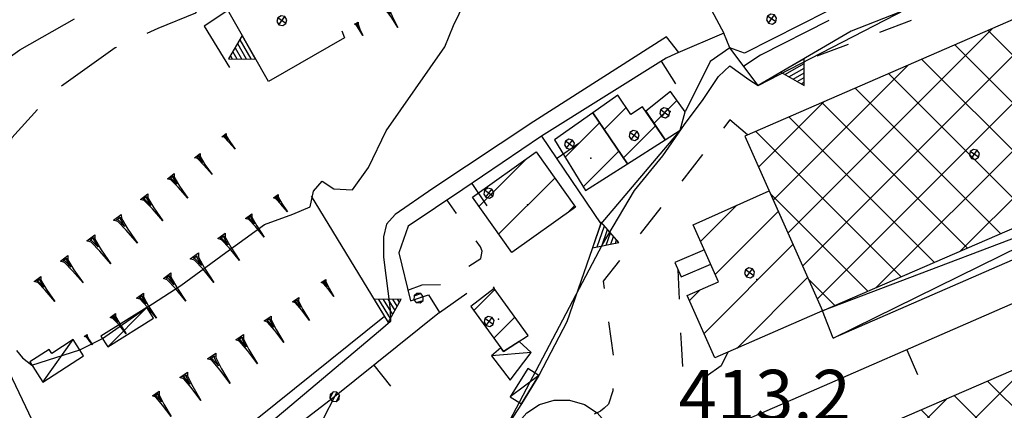
# Model space of a CAD drawing. Extents: x 1512742 to 1517547, y 5069444 to 5076303.
# Drawn here: x 1513927 to 1514074, y 5071718 to 5071776 of the extents above; entities that cross this region are included whole.
import ezdxf

# ---------------------------------------------------------------- set-up
doc = ezdxf.new("R2010")
doc.units = 0
doc.header["$LTSCALE"] = 5
doc.header["$MEASUREMENT"] = 0
for name, pattern in [('20100000', [2, 1, -1]), ('33200000', [1, -1]), ('51000000', [10, 2.5, 5, 2.5]), ('54000000', [5, 2.5, 2.5]), ('55000000', [8, 4, 4]), ('72100000', [6, 1, 1, -1, 2, -1]), ('87000000', [1, -1])]:
    doc.linetypes.add(name, pattern=pattern)
doc.layers.get('0').update_dxf_attribs({"linetype": 'CONTINUOUS'})
for name, color, linetype in [('20100000', 7, '20100000'), ('21000000', 7, 'CONTINUOUS'), ('30000000', 7, 'CONTINUOUS'), ('32000000', 7, 'CONTINUOUS'), ('33200000', 7, '33200000'), ('40000000', 7, 'CONTINUOUS'), ('4000000V', 7, 'CONTINUOUS'), ('41000000', 7, 'CONTINUOUS'), ('4100000V', 7, 'CONTINUOUS'), ('51000000', 7, '51000000'), ('54000000', 7, '54000000'), ('55000000', 7, '55000000'), ('61010000', 7, 'CONTINUOUS'), ('72100000', 7, '72100000'), ('80000000', 7, 'CONTINUOUS'), ('81000000', 7, 'CONTINUOUS'), ('81100000', 7, 'CONTINUOUS'), ('82000000', 253, 'CONTINUOUS'), ('83000000', 254, 'CONTINUOUS'), ('87000000', 7, '87000000'), ('C3000000', 7, 'CONTINUOUS'), ('C3200000', 7, 'CONTINUOUS'), ('TOPOQTER', 7, 'CONTINUOUS')]:
    doc.layers.add(name, color=color, linetype=linetype)
doc.styles.get("Standard").update_dxf_attribs({"font": 'TXT', "height": 0.2})

# ---------------------------------------------------------------- blocks, each defined once
blk = doc.blocks.new('CAMP_D6DA75DB')
at = {"layer": 'C3200000'}
for p, q in [((1514067.238, 5071742.574), (1514118.644, 5071793.981)), ((1514120.291, 5071790.099), (1514115.723, 5071794.667)), ((1514054.769, 5071737.177), (1514109.597, 5071792.005)), ((1514125.501, 5071777.818), (1514110.794, 5071792.525)), ((1514127.56, 5071768.688), (1514105.865, 5071790.383)), ((1514079.707, 5071747.972), (1514120.75, 5071789.016)), ((1514122.625, 5071766.552), (1514100.937, 5071788.24)), ((1514046, 5071735.479), (1514097.089, 5071786.568)), ((1514117.69, 5071764.415), (1514096.008, 5071786.098)), ((1514112.756, 5071762.279), (1514091.079, 5071783.955)), ((1514092.175, 5071753.37), (1514122.857, 5071784.051)), ((1514107.821, 5071760.143), (1514086.151, 5071781.813)), ((1514043.825, 5071740.375), (1514084.581, 5071781.131)), ((1514102.886, 5071758.007), (1514081.222, 5071779.671)), ((1514104.644, 5071758.768), (1514124.963, 5071779.086)), ((1514097.951, 5071755.87), (1514076.293, 5071777.528)), ((1514041.651, 5071745.272), (1514072.073, 5071775.694)), ((1514093.016, 5071753.734), (1514071.365, 5071775.386)), ((1514088.082, 5071751.598), (1514066.436, 5071773.243)), ((1514117.113, 5071764.166), (1514127.069, 5071774.122)), ((1514039.477, 5071750.169), (1514059.565, 5071770.257)), ((1514083.147, 5071749.461), (1514061.507, 5071771.101)), ((1514078.212, 5071747.325), (1514056.579, 5071768.959)), ((1514073.277, 5071745.189), (1514051.65, 5071766.816)), ((1514037.302, 5071755.065), (1514047.057, 5071764.82)), ((1514068.343, 5071743.053), (1514046.721, 5071764.674)), ((1514063.408, 5071740.916), (1514041.793, 5071762.531)), ((1514058.473, 5071738.78), (1514036.864, 5071760.389)), ((1514053.538, 5071736.644), (1514039.048, 5071751.134)), ((1514048.603, 5071734.508), (1514044.696, 5071738.415))]:
    blk.add_line(p, q, dxfattribs=at)
blk = doc.blocks.new('CAMP_720C9D97')
at = {"layer": 'C3200000'}
for p, q in [((1514055.923, 5071675.986), (1514124.641, 5071744.704)), ((1514127.468, 5071737.837), (1514120.66, 5071744.646)), ((1514053.764, 5071680.898), (1514115.11, 5071742.244)), ((1514124.989, 5071733.245), (1514115.724, 5071742.51)), ((1514119.996, 5071731.168), (1514110.789, 5071740.374)), ((1514116.88, 5071729.871), (1514126.703, 5071739.695)), ((1514115.002, 5071729.09), (1514105.854, 5071738.238)), ((1514051.604, 5071685.809), (1514102.644, 5071736.849)), ((1514113.501, 5071723.52), (1514100.919, 5071736.102)), ((1514118.786, 5071711.164), (1514095.983, 5071733.966)), ((1514137.193, 5071685.686), (1514091.048, 5071731.831)), ((1514049.445, 5071690.721), (1514090.178, 5071731.454)), ((1514132.252, 5071683.556), (1514086.113, 5071729.695)), ((1514127.311, 5071681.426), (1514081.178, 5071727.559)), ((1514047.286, 5071695.633), (1514077.712, 5071726.059)), ((1514058.082, 5071671.074), (1514112.61, 5071725.602)), ((1514122.37, 5071679.296), (1514076.243, 5071725.423)), ((1514117.429, 5071677.166), (1514071.307, 5071723.287)), ((1514045.127, 5071700.545), (1514065.246, 5071720.664)), ((1514060.241, 5071666.162), (1514114.729, 5071720.65)), ((1514112.488, 5071675.036), (1514066.372, 5071721.151)), ((1514107.547, 5071672.906), (1514061.437, 5071719.015)), ((1514102.605, 5071670.776), (1514056.502, 5071716.88)), ((1514042.968, 5071705.457), (1514052.779, 5071715.269)), ((1514097.664, 5071668.646), (1514051.566, 5071714.744)), ((1514062.4, 5071661.25), (1514116.847, 5071715.697)), ((1514092.723, 5071666.516), (1514046.631, 5071712.608)), ((1514087.782, 5071664.386), (1514041.696, 5071710.472)), ((1514064.56, 5071656.338), (1514118.966, 5071710.744)), ((1514143.17, 5071700.922), (1514133.645, 5071710.447)), ((1514085.967, 5071663.603), (1514132.169, 5071709.805)), ((1514098.396, 5071668.961), (1514139.317, 5071709.883)), ((1514147.075, 5071689.946), (1514128.717, 5071708.304)), ((1514073.537, 5071658.245), (1514121.084, 5071705.792)), ((1514142.134, 5071687.816), (1514123.79, 5071706.16)), ((1514110.825, 5071674.319), (1514141.443, 5071704.938)), ((1514123.254, 5071679.677), (1514143.569, 5071699.993)), ((1514082.841, 5071662.256), (1514045.578, 5071699.519)), ((1514135.683, 5071685.035), (1514145.696, 5071695.048)), ((1514077.9, 5071660.126), (1514051.124, 5071686.902)), ((1514072.959, 5071657.996), (1514056.671, 5071674.284)), ((1514068.018, 5071655.866), (1514062.217, 5071661.667))]:
    blk.add_line(p, q, dxfattribs=at)
blk = doc.blocks.new('85100000')
for p, q in [((-1, 0), (-0.481, 0.028)), ((-0.481, -0.028), (-1, 0)), ((-0.481, 0.028), (-0.105, 0.072)), ((-0.361, 0), (-0.089, 0.032)), ((-0.089, -0.032), (-0.361, 0)), ((-0.105, 0.072), (0, 0.15)), ((-0.089, 0.032), (-0.042, 0.067)), ((-0.042, 0.067), (-0.042, -0.067)), ((0, 0.15), (0, -0.15)), ((-0.105, -0.072), (-0.481, -0.028)), ((0, -0.15), (-0.105, -0.072)), ((-0.042, -0.067), (-0.089, -0.032))]:
    blk.add_line(p, q)
blk = doc.blocks.new('61010000')
for p, q in [((0.356, 1.67), (0.835, 1.978)), ((0.835, 1.978), (1.381, 2.138)), ((1.381, 2.138), (1.95, 2.138)), ((1.95, 2.138), (2.496, 1.978)), ((2.496, 1.978), (2.975, 1.67)), ((-0.017, 1.239), (0.356, 1.67)), ((2.975, 1.67), (3.348, 1.24)), ((-0.253, 0.722), (-0.017, 1.239)), ((3.348, 1.24), (3.585, 0.723)), ((-0.334, 0.158), (-0.253, 0.722)), ((0, 0), (1.624, 0.397)), ((1.624, 0.397), (1.34, -0.394)), ((3.585, 0.723), (3.666, 0.159)), ((-0.253, -0.405), (-0.334, 0.158)), ((1.34, -0.394), (3.666, 0.159)), ((3.666, 0.159), (3.242, 0.253)), ((3.242, 0.253), (3.336, -0.123)), ((3.336, -0.123), (3.666, 0.159)), ((3.666, 0.159), (3.585, -0.404)), ((-0.016, -0.923), (-0.253, -0.405)), ((3.585, -0.404), (3.349, -0.922)), ((0.357, -1.353), (-0.016, -0.923)), ((3.349, -0.922), (2.976, -1.352)), ((0.836, -1.66), (0.357, -1.353)), ((2.976, -1.352), (2.497, -1.66)), ((1.382, -1.821), (0.836, -1.66)), ((1.951, -1.82), (1.382, -1.821)), ((2.497, -1.66), (1.951, -1.82))]:
    blk.add_line(p, q)
blk = doc.blocks.new('CAMP_34FAF658')
at = {"layer": 'C3000000'}
for p, q in [((1514028.7, 5071744.016), (1514034.089, 5071749.405)), ((1514030.876, 5071739.121), (1514040.229, 5071748.474)), ((1514029.206, 5071730.38), (1514042.403, 5071743.577)), ((1514034.05, 5071728.153), (1514044.578, 5071738.681)), ((1514027.031, 5071735.276), (1514028.575, 5071736.82)), ((1514046.613, 5071733.645), (1514046.752, 5071733.784))]:
    blk.add_line(p, q, dxfattribs=at)
blk = doc.blocks.new('80000000')
for p, q in [((-0.106, 0.106), (-0.15, 0)), ((-0.15, 0), (-0.106, -0.106)), ((0, 0.15), (-0.106, 0.106)), ((-0.106, -0.106), (0.106, 0.106)), ((0.106, -0.106), (-0.106, 0.106)), ((0.106, 0.106), (0, 0.15)), ((0.15, 0), (0.106, 0.106)), ((0.106, -0.106), (0.15, 0)), ((-0.106, -0.106), (0, -0.15)), ((0, -0.15), (0.106, -0.106))]:
    blk.add_line(p, q)
blk = doc.blocks.new('81000000')
for p, q in [((-0.106, 0.106), (-0.15, 0)), ((-0.15, 0), (-0.106, -0.106)), ((0, 0.15), (-0.106, 0.106)), ((-0.106, -0.106), (0.106, 0.106)), ((0.106, -0.106), (-0.106, 0.106)), ((0.106, 0.106), (0, 0.15)), ((0.15, 0), (0.106, 0.106)), ((0.106, -0.106), (0.15, 0)), ((-0.106, -0.106), (0, -0.15)), ((0, -0.15), (0.106, -0.106))]:
    blk.add_line(p, q)
blk = doc.blocks.new('55000000')
for p, q in [((0, 0.693), (-0.4, 0)), ((0.054, 0.6), (-0.054, 0.6)), ((0.4, 0), (0, 0.693)), ((0.192, 0.36), (-0.192, 0.36)), ((0.123, 0.48), (-0.123, 0.48)), ((-0.4, 0), (0.4, 0)), ((0.33, 0.12), (-0.33, 0.12)), ((0.262, 0.24), (-0.262, 0.24))]:
    blk.add_line(p, q)
blk = doc.blocks.new('54000000')
blk.add_line((0, 0), (0, 0.8))
blk = doc.blocks.new('93000000')
for p, q in [((-0.106, 0.106), (-0.15, 0)), ((-0.15, 0), (-0.106, -0.106)), ((0, 0.15), (-0.106, 0.106)), ((-0.106, -0.106), (-0.106, 0.106)), ((0.106, 0.106), (0, 0.15)), ((0, -0.15), (0, 0.15)), ((0.15, 0), (0.106, 0.106)), ((0.106, -0.106), (0.106, 0.106)), ((0.106, -0.106), (0.15, 0)), ((-0.106, -0.106), (0, -0.15)), ((0, -0.15), (0.106, -0.106))]:
    blk.add_line(p, q)
blk = doc.blocks.new('CAMP_30FB1F0E')
at = {"layer": 'C3000000'}
for p, q in [((1513995.009, 5071733.763), (1513998.149, 5071736.903)), ((1513997.993, 5071729.676), (1514001.113, 5071732.796))]:
    blk.add_line(p, q, dxfattribs=at)
blk = doc.blocks.new('CAMP_2ACF4660')
at = {"layer": 'C3000000'}
blk.add_line((1514021.757, 5071761.574), (1514025.164, 5071764.981), dxfattribs=at)
blk = doc.blocks.new('CAMP_778BF446')
at = {"layer": 'C3000000'}
for p, q in [((1514008.584, 5071756.532), (1514013.698, 5071761.646)), ((1514011.263, 5071752.139), (1514016.555, 5071757.432))]:
    blk.add_line(p, q, dxfattribs=at)
blk = doc.blocks.new('CAMP_F9123FFE')
at = {"layer": 'C3000000'}
for p, q in [((1514014.367, 5071760.661), (1514017.636, 5071763.93)), ((1514017.223, 5071756.446), (1514021.998, 5071761.221))]:
    blk.add_line(p, q, dxfattribs=at)
blk = doc.blocks.new('CAMP_A50B6330')
at = {"layer": 'C3000000'}
for p, q in [((1513995.757, 5071749.245), (1514002.837, 5071756.325)), ((1513998.698, 5071745.115), (1514007.027, 5071753.444)), ((1514008.941, 5071748.286), (1514009.968, 5071749.314))]:
    blk.add_line(p, q, dxfattribs=at)

msp = doc.modelspace()

# ---------------------------------------------------------------- linework, layer by layer
at = {"layer": '20100000', "flags": 128}
for points in [[(1514125.626, 5071799.789), (1514116.025, 5071796.954), (1514112.186, 5071796.024), (1514042.186, 5071769.43)], [(1514035.518, 5071759.141), (1514032.882, 5071761.36), (1514014.072, 5071737.414), (1514015.853, 5071724.11), (1514015.48, 5071721.125), (1514014.858, 5071719.133), (1514014.195, 5071718.563), (1514013.655, 5071718.11), (1514000.903, 5071711.914), (1514001.291, 5071711.196)], [(1513985.075, 5071736.071), (1513987.186, 5071736.868), (1513989.97, 5071736.93), (1513995.88, 5071740.789), (1513996.107, 5071741.86), (1513995.865, 5071742.485), (1513990.876, 5071749.446)], [(1514032.603, 5071726.868), (1514031.598, 5071724.821), (1514028.813, 5071722.86), (1514026.774, 5071722.664), (1514025.895, 5071724.539), (1514025.69, 5071728.164), (1514025.195, 5071739.079)], [(1513989.739, 5071732.743), (1513996.33, 5071737.375), (1513997.05, 5071737.547), (1513997.879, 5071736.329)]]:
    msp.add_lwpolyline(points, dxfattribs=at)
at = {"layer": '21000000', "flags": 128}
for points in [[(1514047.395, 5071777.477), (1514035.038, 5071771.25), (1514032.873, 5071772.063)], [(1514025.285, 5071771.344), (1514023.467, 5071773.688), (1514003.768, 5071761.11), (1513988.757, 5071751.157), (1513983.155, 5071747.313), (1513981.888, 5071745.891), (1513981.434, 5071743.969), (1513981.426, 5071740.961), (1513982.436, 5071733.204), (1513982.485, 5071731.422), (1513981.013, 5071730.11), (1513952.199, 5071705.86), (1513941.184, 5071696.274), (1513936.917, 5071692.782), (1513934.716, 5071690.844), (1513932.645, 5071688.875), (1513930.552, 5071687.008), (1513928.368, 5071685.961), (1513924.768, 5071684.946), (1513916.738, 5071683.844), (1513908.693, 5071683.141)], [(1513974.18, 5071720.243), (1513958.576, 5071708.266), (1513947.202, 5071697.961), (1513937.96, 5071689.774), (1513936.827, 5071687.047), (1513936.479, 5071685.274), (1513937.243, 5071683.868), (1513949.25, 5071655.368), (1513971.827, 5071603.696), (1513972.737, 5071602.633), (1513973.626, 5071601.844), (1513975.215, 5071601.094), (1513978.295, 5071601.164), (1513994.953, 5071606.961), (1514010.285, 5071612.055), (1514052.894, 5071626.922), (1514086.939, 5071639.024)]]:
    msp.add_lwpolyline(points, dxfattribs=at)
at = {"layer": '30000000', "flags": 128}
for points in [[(1514020.381, 5071762.625), (1514023.271, 5071758.399), (1514025.518, 5071759.821), (1514026.232, 5071762.539), (1514024.074, 5071765.555)], [(1514012.536, 5071762.399), (1514017.657, 5071754.844), (1514023.271, 5071758.399), (1514019.916, 5071763.305), (1514018.195, 5071762.141), (1514016.261, 5071765)], [(1514017.657, 5071754.844), (1514012.535, 5071762.399), (1514006.833, 5071758.414), (1514011.426, 5071750.883)], [(1513994.641, 5071749.86), (1514004.101, 5071756.602), (1514009.953, 5071748.383), (1514000.49, 5071741.649)], [(1514038.716, 5071750.797), (1514046.626, 5071732.985), (1514030.667, 5071726.008), (1514026.558, 5071735.258), (1514031.196, 5071737.321), (1514027.434, 5071745.782)], [(1513994.39, 5071733.664), (1513999.279, 5071726.969), (1514002.936, 5071729.321), (1513997.879, 5071736.329)]]:
    msp.add_lwpolyline(points, close=True, dxfattribs=at)
at = {"layer": '32000000', "flags": 128}
for points in [[(1514046.626, 5071732.985), (1514128.938, 5071768.618), (1514117.788, 5071794.899), (1514035.095, 5071758.954)], [(1514138.064, 5071711.704), (1514121.221, 5071704.375), (1514111.55, 5071726.985), (1514128.565, 5071734.063), (1514123.905, 5071745.383), (1514040.757, 5071709.399), (1514065.13, 5071653.954), (1514147.607, 5071689.508)]]:
    msp.add_lwpolyline(points, close=True, dxfattribs=at)
at = {"layer": '33200000', "flags": 128}
for points in [[(1513986.646, 5071734.883), (1513988.139, 5071735.368), (1513989.739, 5071732.743)], [(1513974.18, 5071720.243), (1513972.513, 5071717.039)]]:
    msp.add_lwpolyline(points, dxfattribs=at)
at = {"layer": '40000000', "flags": 128}
for points in [[(1513940.484, 5071727.664), (1513947.295, 5071731.93), (1513946.299, 5071733.516), (1513939.489, 5071729.243)], [(1513922.869, 5071730.032), (1513929.716, 5071715.766), (1513926.024, 5071714), (1513920.564, 5071725.414), (1513921.234, 5071725.743), (1513919.856, 5071728.563)], [(1513930.865, 5071722.414), (1513936.912, 5071726.336), (1513935.353, 5071728.743), (1513932.165, 5071726.672), (1513931.778, 5071727.274), (1513928.919, 5071725.43)], [(1514001.608, 5071728.469), (1513999.279, 5071726.969), (1513998.889, 5071727.5), (1513997.49, 5071726.329), (1514000.27, 5071722.727), (1514003.362, 5071726.805)], [(1514001.923, 5071719.196), (1514004.527, 5071723.414), (1514002.86, 5071724.454), (1514000.246, 5071720.243)]]:
    msp.add_lwpolyline(points, close=True, dxfattribs=at)
at = {"layer": '4000000V', "flags": 128}
for points in [[(1513946.299, 5071733.516), (1513940.484, 5071727.664)], [(1513930.865, 5071722.414), (1513935.353, 5071728.743)], [(1514003.362, 5071726.805), (1513997.49, 5071726.329)], [(1514004.527, 5071723.414), (1514000.246, 5071720.243)]]:
    msp.add_lwpolyline(points, dxfattribs=at)
at = {"layer": '41000000', "flags": 128}
msp.add_lwpolyline([(1514046.626, 5071732.985), (1514128.938, 5071768.618), (1514130.705, 5071764.875), (1514048.226, 5071728.938)], close=True, dxfattribs=at)
at = {"layer": '4100000V', "flags": 128}
for points in [[(1514048.226, 5071728.938), (1514128.938, 5071768.618)], [(1514130.705, 5071764.875), (1514046.626, 5071732.985)]]:
    msp.add_lwpolyline(points, dxfattribs=at)
at = {"layer": '51000000', "flags": 128}
msp.add_lwpolyline([(1514030.135, 5071777.649), (1514031.98, 5071774.219)], dxfattribs=at)
at = {"layer": '54000000', "flags": 128}
for points in [[(1514032.873, 5071772.063), (1514031.98, 5071774.219), (1514024.83, 5071771.149), (1514023.429, 5071770.539), (1514004.895, 5071758.914), (1514013.719, 5071745.93)], [(1514004.895, 5071758.914), (1513993.219, 5071751.008), (1513985.099, 5071745.579), (1513983.714, 5071741.633), (1513985.467, 5071734.469), (1513986.646, 5071734.883)], [(1514139.814, 5071757.774), (1514131.431, 5071754.157), (1514124.532, 5071755.704), (1514033.74, 5071716.133), (1514032.913, 5071714.86), (1514032.252, 5071713.008), (1514032.112, 5071711.5), (1514032.174, 5071710.11), (1514066.558, 5071639.25), (1514067.934, 5071640.055)], [(1513989.739, 5071732.743), (1513974.18, 5071720.243)]]:
    msp.add_lwpolyline(points, dxfattribs=at)
at = {"layer": '55000000', "flags": 128}
for points in [[(1514134.938, 5071806.243), (1514123.547, 5071803.141), (1514119.257, 5071801.719), (1514114.899, 5071799.969), (1514072.139, 5071782.883), (1514050.876, 5071774.539), (1514037.103, 5071766.446), (1514032.873, 5071772.063), (1514029.97, 5071770.024), (1514026.232, 5071762.539)], [(1513975.27, 5071774.594), (1513975.65, 5071773.555), (1513964.35, 5071767.039), (1513957.471, 5071779.141)], [(1513958.348, 5071777.602), (1513954.817, 5071775.274), (1513958.572, 5071769.149)], [(1514047.6, 5071776.11), (1514037.442, 5071770.954), (1514034.952, 5071769.305)], [(1514025.518, 5071759.821), (1514013.719, 5071745.93), (1514008.69, 5071731.344), (1514004.527, 5071723.414), (1514001.922, 5071719.196), (1513995.599, 5071709.438), (1513999.245, 5071697.586)], [(1513970.726, 5071750.039), (1513981.587, 5071732.18), (1513957.364, 5071712.688), (1513957.705, 5071712.032), (1513938.494, 5071694.641), (1513936.987, 5071698.899)], [(1514029.092, 5071742.055), (1514024.726, 5071740.157), (1514025.653, 5071738.024), (1514030.033, 5071739.93)]]:
    msp.add_lwpolyline(points, dxfattribs=at)
at = {"layer": '72100000', "flags": 128}
msp.add_lwpolyline([(1513683.825, 5071630.11), (1513686.607, 5071631.672), (1513690.761, 5071635.297), (1513696.683, 5071638.688), (1513704.311, 5071640.704), (1513713.366, 5071640.789), (1513721.567, 5071637.516), (1513725.45, 5071633.805), (1513733.377, 5071627.297), (1513742.54, 5071625.11), (1513751.282, 5071629.438), (1513758.787, 5071632.157), (1513763.757, 5071637.289), (1513764.498, 5071644.149), (1513765.036, 5071651.024), (1513766.049, 5071658.539), (1513765.183, 5071665.704), (1513764.42, 5071673.008), (1513766.273, 5071679.75), (1513770.598, 5071684.844), (1513777.051, 5071685.219), (1513781.395, 5071680.914), (1513784.458, 5071679.633), (1513794.426, 5071681.524), (1513806.518, 5071682.25), (1513814.208, 5071684.86), (1513816.925, 5071686.743), (1513824.355, 5071693.375), (1513831.346, 5071702.258), (1513840.085, 5071708.672), (1513848.795, 5071713.133), (1513853.955, 5071717.274), (1513862.06, 5071721.11), (1513867.052, 5071720.516), (1513870.958, 5071716.485), (1513875.586, 5071718.274), (1513877.598, 5071726.118), (1513876.083, 5071735.11), (1513879.476, 5071741.469), (1513883.359, 5071744.649), (1513890.683, 5071748.907), (1513897.431, 5071750.305), (1513900.306, 5071745.344), (1513896.97, 5071738.797), (1513890.411, 5071731.375), (1513883.645, 5071725.672), (1513878.061, 5071721.008), (1513877.336, 5071717.844), (1513882.518, 5071716.954), (1513889.286, 5071720.344), (1513895.868, 5071723.938), (1513900.623, 5071724.829), (1513905.689, 5071728.821), (1513908.6, 5071734.344), (1513911.341, 5071739.563), (1513914.644, 5071745.11), (1513919.109, 5071748.899), (1513921.479, 5071746.68), (1513924.125, 5071747.289), (1513925.596, 5071752.914), (1513926.259, 5071758.664), (1513932.438, 5071765.579), (1513941.613, 5071772.094), (1513947.958, 5071774.969), (1513953.578, 5071777.243), (1513957.242, 5071782.727), (1513953.05, 5071782.664), (1513947.274, 5071782.11), (1513945.337, 5071785.204), (1513940.965, 5071786.336), (1513934.322, 5071785.789), (1513927.882, 5071784.555), (1513920.339, 5071785.399), (1513911.768, 5071785.938), (1513904.818, 5071786.094), (1513899.801, 5071789.344), (1513898.146, 5071795.899), (1513902.872, 5071800.336), (1513907.851, 5071803.579), (1513909.638, 5071806.149), (1513908.822, 5071813.657), (1513908.931, 5071821.821), (1513904.573, 5071827.704), (1513902, 5071831.821), (1513897.625, 5071838.547), (1513893.93, 5071845.727), (1513889.063, 5071852.547), (1513889.185, 5071854.664)], dxfattribs=at)
at = {"layer": '81100000'}
for p in [(1514024.01, 5071762.586), (1514018.724, 5071759.102), (1514012.238, 5071755.688), (1514002.851, 5071748.743), (1514036.91, 5071737.633), (1513998.547, 5071731.774)]:
    msp.add_point(p, dxfattribs=at)
at = {"layer": '82000000', "flags": 128}
msp.add_lwpolyline([(1513901.233, 5071777.086), (1513904.783, 5071776.219), (1513909.538, 5071771.907), (1513911.346, 5071769.297), (1513915.41, 5071766.243), (1513920.942, 5071767.149), (1513927.419, 5071771.758), (1513935.55, 5071776.375)], dxfattribs=at)
at = {"layer": '83000000', "flags": 128}
for points in [[(1513946.299, 5071733.516), (1513951.33, 5071736.766), (1513958.016, 5071741.664), (1513963.79, 5071745.813), (1513967.966, 5071747.352), (1513970.541, 5071748.422), (1513971.052, 5071750.774), (1513972.315, 5071752.258), (1513974.082, 5071751.094), (1513976.819, 5071750.969), (1513979.239, 5071754.266), (1513981.86, 5071759.735), (1513990.533, 5071772.204), (1513991.82, 5071775.368), (1513993.509, 5071778.813), (1513995.03, 5071781.86), (1513997.877, 5071784.664), (1514002.315, 5071787.071), (1514006.504, 5071788.618), (1514011.695, 5071790.313)], [(1514000.188, 5071716.704), (1514013.962, 5071742.852), (1514018.733, 5071750.844), (1514022.922, 5071756.032), (1514026.125, 5071760.672), (1514028.94, 5071764.383), (1514031.208, 5071767.813), (1514032.898, 5071769.383), (1514035.703, 5071767.36), (1514037.067, 5071766.477), (1514065.325, 5071781.079)], [(1513939.703, 5071728.899), (1513946.299, 5071733.516)], [(1513936.357, 5071727.196), (1513939.703, 5071728.899)], [(1513926.958, 5071727.133), (1513927.854, 5071726.024), (1513929.237, 5071724.938)], [(1513929.237, 5071724.938), (1513936.357, 5071727.196)]]:
    msp.add_lwpolyline(points, dxfattribs=at)

# ---------------------------------------------------------------- block references
at = {"layer": '33200000'}
for p, xscale, yscale, zscale, rotation in [((1513986.646, 5071734.883), 5.000000001230083, 5.000000001230083, 5.000000001230083, 287.9728052047185), ((1513974.18, 5071720.243), 5.00000000028422, 5.00000000028422, 5.00000000028422, 152.5063214822821)]:
    msp.add_blockref('93000000', p, dxfattribs=dict(at, xscale=xscale, yscale=yscale, zscale=zscale, rotation=rotation))
at = {"layer": '54000000'}
for p, xscale, yscale, zscale, rotation in [((1514022.703, 5071770.084), 5.000000000634717, 5.000000000634717, 5.000000000634717, 212.0967435545292), ((1514007.132, 5071755.624), 5.000000000165967, 5.000000000165967, 5.000000000165967, 304.2001432026296), ((1513994.545, 5071751.906), 4.999999999449732, 4.999999999449732, 4.999999999449732, 214.1038779054122), ((1514059.171, 5071727.217), 4.999999999349574, 4.999999999349574, 4.999999999349574, 203.5492517944043), ((1513979.994, 5071724.914), 4.999999999349447, 4.999999999349447, 4.999999999349447, 218.7789031441836)]:
    msp.add_blockref('54000000', p, dxfattribs=dict(at, xscale=xscale, yscale=yscale, zscale=zscale, rotation=rotation))
at = {"layer": '55000000'}
for p, xscale, yscale, zscale, rotation in [((1513961.459, 5071772.125), 4.999999998477817, 4.999999998477817, 4.999999998477817, 119.6152555663912), ((1514042.177, 5071769.427), 4.999999999887597, 4.999999999887597, 4.999999999887597, 210.439975920662), ((1514013.141, 5071744.252), 4.999999999392468, 4.999999999392468, 4.999999999392468, 250.9755786872043), ((1513981.119, 5071732.952), 5.000000000620743, 5.000000000620743, 5.000000000620743, 301.306227685419)]:
    msp.add_blockref('55000000', p, dxfattribs=dict(at, xscale=xscale, yscale=yscale, zscale=zscale, rotation=rotation))
at = {"layer": '61010000', "xscale": 4.000000059604645, "yscale": 4.000000059604645, "zscale": 4.000000059604645}
msp.add_blockref('61010000', (1514001.291, 5071711.196), dxfattribs=at)
at = {"layer": '80000000', "xscale": 4.999999999999341, "yscale": 4.999999999999341, "zscale": 4.999999999999341, "rotation": 9.000000246966929}
for p in [(1514039.082, 5071776.329), (1513966.358, 5071776.086)]:
    msp.add_blockref('80000000', p, dxfattribs=at)
at = {"layer": '81000000', "xscale": 4.999999999999341, "yscale": 4.999999999999341, "zscale": 4.999999999999341, "rotation": 9.000000246966929}
for p in [(1514023.207, 5071762.399), (1514018.655, 5071759.024), (1514009.069, 5071757.758), (1514069.194, 5071756.235), (1513997.069, 5071750.461), (1514035.814, 5071738.649), (1513997.118, 5071731.422)]:
    msp.add_blockref('81000000', p, dxfattribs=at)
at = {"layer": '87000000'}
for p, xscale, yscale, zscale, rotation in [((1513981.773, 5071778.175), 3.57739985558312, 3.57739985558312, 3.57739985558312, 120.4609870663897), ((1513977.428, 5071775.704), 2.07328538441988, 2.07328538441988, 2.07328538441988, 117.4334983289959), ((1513957.766, 5071759.102), 2.661714452921593, 2.661714452921593, 2.661714452921593, 127.6588243502), ((1513953.808, 5071756.047), 3.562148048370267, 3.562148048370267, 3.562148048370267, 127.6588243480709), ((1513949.85, 5071752.992), 4.118766826062879, 4.118766826062879, 4.118766826062879, 127.6588243392189), ((1513945.891, 5071749.938), 4.522732820885137, 4.522732820885137, 4.522732820885137, 127.6588243370871), ((1513965.456, 5071750.021), 2.900536370725585, 2.900536370725585, 2.900536370725585, 126.2059886649471), ((1513941.933, 5071746.883), 4.840003791993487, 4.840003791993487, 4.840003791993487, 127.6588243403383), ((1513961.422, 5071747.068), 3.88176122845401, 3.88176122845401, 3.88176122845401, 126.2059887109869), ((1513937.975, 5071743.828), 4.891289343331222, 4.891289343331222, 4.891289343331222, 127.6588243411351), ((1513957.387, 5071744.114), 4.488322539666533, 4.488322539666533, 4.488322539666533, 126.2059886954562), ((1513934.016, 5071740.773), 4.585972617154139, 4.585972617154139, 4.585972617154139, 127.6588243158875), ((1513953.353, 5071741.161), 4.928534319623257, 4.928534319623257, 4.928534319623257, 126.2059887112431), ((1513930.058, 5071737.718), 4.201229403767893, 4.201229403767893, 4.201229403767893, 127.6588243417842), ((1513949.318, 5071738.207), 4.66958473341072, 4.66958473341072, 4.66958473341072, 126.2059887035906), ((1513972.543, 5071737.433), 2.780363332670669, 2.780363332670669, 2.780363332670669, 123.8601874351525), ((1513945.284, 5071735.254), 4.13915156915732, 4.13915156915732, 4.13915156915732, 126.205988687406), ((1513968.391, 5071734.648), 3.720934755711308, 3.720934755711308, 3.720934755711308, 123.8601874345804), ((1513941.249, 5071732.3), 3.344997950305825, 3.344997950305825, 3.344997950305825, 126.2059886808323), ((1513964.239, 5071731.862), 4.30236543381508, 4.30236543381508, 4.30236543381508, 123.86018743857), ((1513937.215, 5071729.347), 1.721173655477065, 1.721173655477065, 1.721173655477065, 126.2059886544191), ((1513960.087, 5071729.076), 4.724338661617952, 4.724338661617952, 4.724338661617952, 123.8601874298734), ((1513955.935, 5071726.29), 4.942169661462605, 4.942169661462605, 4.942169661462605, 123.8601874329543), ((1513951.783, 5071723.504), 4.582441388317537, 4.582441388317537, 4.582441388317537, 123.8601874241634), ((1513947.631, 5071720.718), 4.113325688542863, 4.113325688542863, 4.113325688542863, 123.8601874398531)]:
    msp.add_blockref('85100000', p, dxfattribs=dict(at, xscale=xscale, yscale=yscale, zscale=zscale, rotation=rotation))
at = {"layer": 'C3000000'}
for name in ['CAMP_2ACF4660', 'CAMP_F9123FFE', 'CAMP_778BF446', 'CAMP_A50B6330', 'CAMP_34FAF658', 'CAMP_30FB1F0E']:
    msp.add_blockref(name, (-0.155, -0.734), dxfattribs=at)
at = {"layer": 'C3200000'}
for name in ['CAMP_D6DA75DB', 'CAMP_720C9D97']:
    msp.add_blockref(name, (-0.155, -0.734), dxfattribs=at)

# ---------------------------------------------------------------- texts
at = {"layer": 'TOPOQTER', "oblique": 10}
msp.add_text('413.2', height=7.5, dxfattribs=at).set_placement((1514025.282, 5071716.735))

doc.saveas('drawing.dxf')
